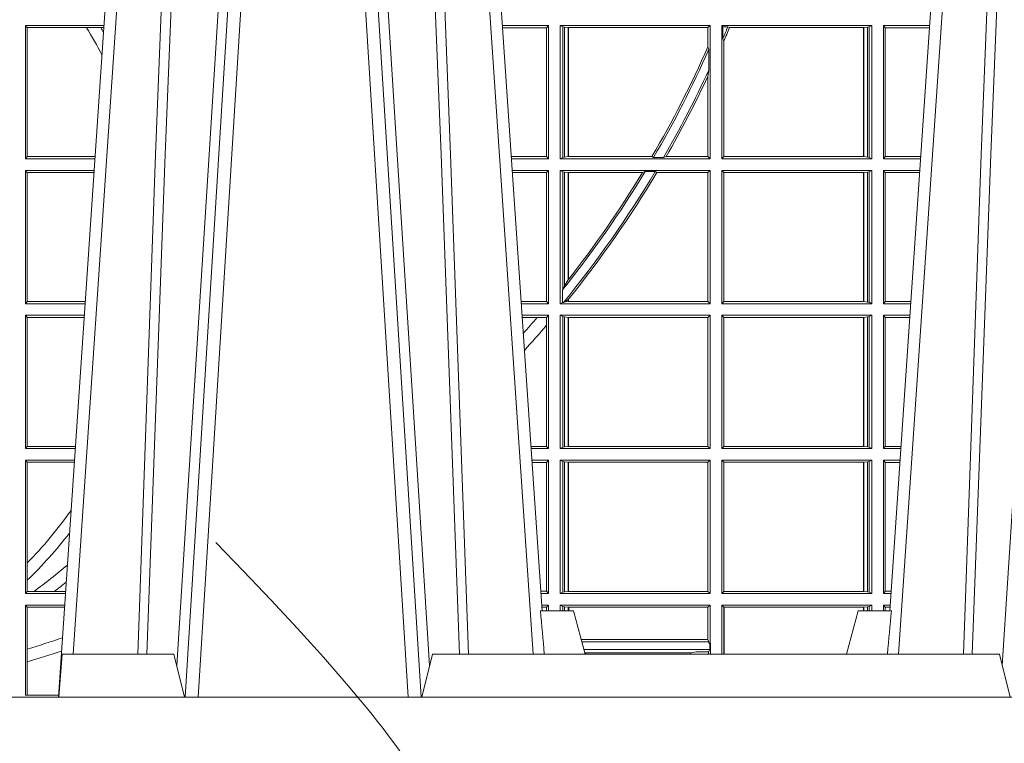
# Model space of a CAD drawing. Units: millimetres. Extents: x 0 to 21000, y 0 to 14850.
# Drawn here: x 5679 to 5907, y 4440 to 4608 of the extents above; entities that cross this region are included whole.
import ezdxf

# ---------------------------------------------------------------- set-up
doc = ezdxf.new("R2010")
doc.units = ezdxf.units.MM
doc.header["$LTSCALE"] = 333.33333
doc.linetypes.add('VERDECKT2', pattern=[4.762499999999999, 3.175, -1.5875])
doc.layers.add('FRW-Kontur', color=7, linetype='Continuous', lineweight=15)
doc.layers.add('FRW-Rifi ST', color=124, linetype='Continuous', lineweight=15)

# ---------------------------------------------------------------- blocks, each defined once
blk = doc.blocks.new('ST-Block_UT')
at = {"color": 0, "linetype": 'Continuous'}
for p, q in [((0.07997975349400122, -0.2914999976421484), (0.09975000321850302, -2.947132315966883e-09)), ((0.1921638160939949, -0.2714999980891264), (0.1737500041720068, -2.947132315966883e-09)), ((0.2728362143035099, -0.2714999980891264), (0.2912499964234883, -2.947132315966883e-09))]:
    blk.add_line(p, q, dxfattribs=at)
at = {"color": 0, "linetype": 'Continuous', "lineweight": 0}
for p, q in [((0.1024822652339878, -2.947132315966883e-09), (0.08339023441050131, -0.2814999960031344)), ((0.1093948617574938, -0.2914999976421484), (0.1275109708305138, -2.947132315966883e-09)), ((0.130492693185488, -2.947132315966883e-09), (0.1123765990134871, -0.2914999976421484)), ((0.1430073142049935, -2.947132315966883e-09), (0.1611234158274897, -0.2914999976421484)), ((0.1641051530835114, -0.2914999976421484), (0.1459890514609867, -2.947132315966883e-09)), ((0.1710177570579958, -2.947132315966883e-09), (0.1901097804305039, -0.2814999960031344)), ((0.2939822733399922, -2.947132315966883e-09), (0.2748902201649912, -0.2814999960031344))]:
    blk.add_line(p, q, dxfattribs=at)
at = {"color": 0, "linetype": 'Continuous', "lineweight": 5}
for p, q in [((0.1917790234084862, -0.2714999980891264), (0.1995000004764904, -0.2714999980891264)), ((0.1995000004764904, -0.2714999980891264), (0.2021794974799889, -0.2814999960031344)), ((0.2655000150199953, -0.2714999980891264), (0.2628205180164969, -0.2814999960031344)), ((0.2732209920879995, -0.2714999980891264), (0.2655000150199953, -0.2714999980891264)), ((0.08081681132298968, -0.2814999960031344), (0.0801000058650061, -0.2914999976421484)), ((0.1067567229270026, -0.2814999960031344), (0.08081681132298968, -0.2814999960031344)), ((0.1092500075695, -0.2914999976421484), (0.1067567229270026, -0.2814999960031344)), ((0.1667432844635073, -0.2814999960031344), (0.1642500072715052, -0.2914999976421484)), ((0.2982567310330069, -0.2814999960031344), (0.1667432844635073, -0.2814999960031344)), ((0.3007499933239899, -0.2914999976421484), (0.2982567310330069, -0.2814999960031344))]:
    blk.add_line(p, q, dxfattribs=at)
at = {"color": 0, "linetype": 'Continuous', "lineweight": 0}
for points in [[(0.0983985871075106, -0.2814999960031344), (0.1025300458069864, -0.1656839728021282), (0.1055920928714897, -0.08773574527762662), (0.109344108402496, -2.947132315966883e-09)], [(0.1117989405985043, -2.947132315966883e-09), (0.1079116597769882, -0.08773574527762662), (0.1047423392529936, -0.1656839728021282), (0.1004690885540072, -0.2814999960031344)], [(0.1074249953030062, -0.2841802864936369), (0.1100068598985047, -0.2436380117801491), (0.1149309635160023, -0.1656835704711455), (0.1201042592525141, -0.08283865746514607), (0.1251873880624998, -2.947132315966883e-09)], [(0.1660750120875036, -0.2841802864936369), (0.1634931474920052, -0.2436380117801491), (0.1585690438745075, -0.1656835704711455), (0.153395763039498, -0.08283865746514607), (0.1483126342295122, -2.947132315966883e-09)], [(0.1617010742425009, -2.947132315966883e-09), (0.1655883550639885, -0.08773574527762662), (0.1687576830385069, -0.1656839728021282), (0.1730309337374933, -0.2814999960031344)], [(0.1751014202829992, -0.2814999960031344), (0.1709699690339903, -0.1656839728021282), (0.1679079294204939, -0.08773574527762662), (0.1641559064385092, -2.947132315966883e-09)], [(0.2898985803124958, -0.2814999960031344), (0.294030046463007, -0.1656839728021282), (0.2970920860765034, -0.08773574527762662), (0.300844109058005, -2.947132315966883e-09)], [(0.3032989263529942, -2.947132315966883e-09), (0.2994116604324972, -0.08773574527762662), (0.2962423324584904, -0.1656839728021282), (0.2919690966604946, -0.2814999960031344)], [(0.2989249885079914, -0.2841802864936369), (0.3015068531034899, -0.2436380117801491), (0.3064309716220066, -0.1656835704711455), (0.31160426735849, -0.08283865746514607), (0.3166873812675135, -2.947132315966883e-09)]]:
    blk.add_lwpolyline(points, dxfattribs=at)
at = {"color": 0, "linetype": 'Continuous'}
blk.add_lwpolyline([(0.4000000119204969, -0.2914999976421484), (0.4000000119204969, -0.3314999967481356), (-0.4000000000000057, -0.3314999967481356), (-0.4000000000000057, -0.2914999976421484)], close=True, dxfattribs=at)
at = {"color": 0, "linetype": 'Continuous', "lineweight": 5}
for centre, radius, start, end in [((-0.6260245197655081, -0.3512493747421388), 0.8216827844763421, 4.869470430807746, 5.569676152613333), ((1.091596481150503, -0.3513028437431274), 0.8222572196539055, 174.4304837170653, 175.1302003581917)]:
    blk.add_arc(centre, radius, start, end, dxfattribs=at)
blk = doc.blocks.new('ST-Block_SeitGitt')
at = {"color": 0, "linetype": 'Continuous', "lineweight": 0}
for p, q in [((0.4723500147457287, -0.1357499924565957), (0.4723500147457287, -0.1666499939824746)), ((0.4723500147457287, -0.1357499924565957), (0.4905431035905394, -0.1357499924565957)), ((0.4727692738170788, -0.1362393018867181), (0.4723500147457287, -0.1357499924565957)), ((0.4727692738170788, -0.1362393018867181), (0.486497892438905, -0.1362393018867181)), ((0.4727692738170788, -0.1661606994535134), (0.4727692738170788, -0.1362393018867181)), ((0.486497892438905, -0.1362393018867181), (0.4898150622840092, -0.1362393018867181)), ((0.4898150622840092, -0.1362393018867181), (0.4905099174162615, -0.1362393018867181)), ((0.5936500191683933, -0.1357499924565957), (0.5829569095862155, -0.1357499924566241)), ((0.5932304471726582, -0.1362538305188821), (0.5829910811496575, -0.1362538305188821)), ((0.5936500191683933, -0.1357499924565957), (0.5932304471726582, -0.1362538305188821)), ((0.5932304471726582, -0.1661461559201882), (0.5932304471726582, -0.1362538305188821)), ((0.5936500191683933, -0.1357499924565957), (0.5936500191683933, -0.1666499939824746)), ((0.5963500052685902, -0.1357499924565957), (0.6311500132079289, -0.1357499924565957)), ((0.5963500052685902, -0.1357499924565957), (0.5963500052685902, -0.1666499939824746)), ((0.5969748556609318, -0.1360620376731561), (0.5963500052685902, -0.1357499924565957)), ((0.5969748556609318, -0.1360620376731561), (0.5973715394730732, -0.1361359176303552)), ((0.5969748556609318, -0.1663379487659142), (0.5969748556609318, -0.1360620376731561)), ((0.5973715394730732, -0.1361359176303552), (0.5982244074340031, -0.1362388846542046)), ((0.5973715394730732, -0.1662640688087151), (0.5973715394730732, -0.1361359176303552)), ((0.5982244074340031, -0.1362388846542046), (0.5982695728535816, -0.1362388846542046)), ((0.5982244074340031, -0.1362388846542046), (0.5982244074340031, -0.1661611017848657)), ((0.5982695728535816, -0.1362388846542046), (0.6306611210103199, -0.1362388846542046)), ((0.5982695728535816, -0.1661611017848657), (0.5982695728535816, -0.1362388846542046)), ((0.6311500132079289, -0.1357499924565957), (0.6306611210103199, -0.1362388846542046)), ((0.6306611210103199, -0.1362388846542046), (0.6306611210103199, -0.140685793485801)), ((0.6311500132079289, -0.1357499924565957), (0.6311500132079289, -0.1666499939824746)), ((0.6338500142092869, -0.1357499924565957), (0.6338500142092869, -0.1666499939824746)), ((0.6686500072474644, -0.1357499924565957), (0.6338500142092869, -0.1357499924565957)), ((0.6338500142092869, -0.1357499924565957), (0.6341293811793491, -0.1360293594266579)), ((0.6352776199574635, -0.1360293594266579), (0.6341293811793491, -0.1360293594266579)), ((0.6341293811793491, -0.1360293594266579), (0.6341293811793491, -0.138768177952926)), ((0.6352776199574635, -0.1360293594266579), (0.6356450378890202, -0.1362388846542046)), ((0.6667304396624729, -0.1362388846542046), (0.6356450378890202, -0.1362388846542046)), ((0.6667756199832127, -0.1362388846542046), (0.6667304396624729, -0.1362388846542046)), ((0.6667304396624729, -0.1661611017848657), (0.6667304396624729, -0.1362388846542046)), ((0.6676284730429813, -0.1361359176303552), (0.6667756199832127, -0.1362388846542046)), ((0.6667756199832127, -0.1362388846542046), (0.6667756199832127, -0.1661611017848657)), ((0.668025171756284, -0.1360620376731561), (0.6676284730429813, -0.1361359176303552)), ((0.6676284730429813, -0.1662640688087151), (0.6676284730429813, -0.1361359176303552)), ((0.668025171756284, -0.1360620376731561), (0.6686500072474644, -0.1357499924565957)), ((0.668025171756284, -0.1663379487659142), (0.668025171756284, -0.1360620376731561)), ((0.6686500072474644, -0.1357499924565957), (0.6686500072474644, -0.1666499939824746)), ((0.6713500082488224, -0.1357499924565957), (0.6713500082488224, -0.1666499939824746)), ((0.6713500082488224, -0.1357499924565957), (0.6820431059104806, -0.1357499924566241)), ((0.6713500082488224, -0.1357499924565957), (0.6717695653433964, -0.1362538305188821)), ((0.6717695653433964, -0.1362538305188821), (0.6820089344022904, -0.1362538305188821)), ((0.6717695653433964, -0.1661461559201882), (0.6717695653433964, -0.1362538305188821)), ((0.6343389064068958, -0.1393457320596383), (0.6341293811793491, -0.138768177952926)), ((0.6306611210103199, -0.140685793485801), (0.6308706462378666, -0.1412496981288598)), ((0.6308706462378666, -0.1460934099818871), (0.6308706462378666, -0.1412496981288598)), ((0.6343389064068958, -0.1393457320596383), (0.6343389064068958, -0.1661611017848657)), ((0.6308706462378666, -0.1460934099818871), (0.6306611210103199, -0.1475331005717919)), ((0.6306611210103199, -0.1475331005717919), (0.6306611210103199, -0.1661611017848657)), ((0.4727692738170788, -0.1661606994535134), (0.4723500147457287, -0.1666499939824746)), ((0.4723500147457287, -0.1666499939824746), (0.4884473891556524, -0.1666499939824746)), ((0.4727692738170788, -0.1661606994535134), (0.4884805743192544, -0.1661606994535134)), ((0.5932304471726582, -0.1661461559201882), (0.5850184537747225, -0.1661461559201882)), ((0.5936500191683933, -0.1666499939824746), (0.5850526253382213, -0.1666499939824746)), ((0.5936500191683933, -0.1666499939824746), (0.5932304471726582, -0.1661461559201882)), ((0.5969748556609318, -0.1663379487659142), (0.5963500052685902, -0.1666499939824746)), ((0.5963500052685902, -0.1666499939824746), (0.6311500132079289, -0.1666499939824746)), ((0.5969748556609318, -0.1663379487659142), (0.5973715394730732, -0.1662640688087151)), ((0.5973715394730732, -0.1662640688087151), (0.5982244074340031, -0.1661611017848657)), ((0.5982244074340031, -0.1661611017848657), (0.5982695728535816, -0.1661611017848657)), ((0.5982695728535816, -0.1661611017848657), (0.6176570862527058, -0.1661611017848657)), ((0.6176570862527058, -0.1661611017848657), (0.6180205851788685, -0.1663706270124123)), ((0.6203337818379566, -0.1663706270124123), (0.6180205851788685, -0.1663706270124123)), ((0.6203337818379566, -0.1663706270124123), (0.6209389924998447, -0.1661611017848657)), ((0.6209389924998447, -0.1661611017848657), (0.6306611210103199, -0.1661611017848657)), ((0.6311500132079289, -0.1666499939824746), (0.6306611210103199, -0.1661611017848657)), ((0.6338500142092869, -0.1666499939824746), (0.6343389064068958, -0.1661611017848657)), ((0.6686500072474644, -0.1666499939824746), (0.6338500142092869, -0.1666499939824746)), ((0.6667304396624729, -0.1661611017848657), (0.6343389064068958, -0.1661611017848657)), ((0.6667756199832127, -0.1661611017848657), (0.6667304396624729, -0.1661611017848657)), ((0.6676284730429813, -0.1662640688087151), (0.6667756199832127, -0.1661611017848657)), ((0.668025171756284, -0.1663379487659142), (0.6676284730429813, -0.1662640688087151)), ((0.668025171756284, -0.1663379487659142), (0.6686500072474644, -0.1666499939824746)), ((0.6713500082488224, -0.1666499939824746), (0.6717695653433964, -0.1661461559201882)), ((0.6713500082488224, -0.1666499939824746), (0.6799473935503499, -0.1666499939824746)), ((0.6717695653433964, -0.1661461559201882), (0.6799815650585117, -0.1661461559201882)), ((0.4723500147457287, -0.1693499949838326), (0.4723500147457287, -0.2002499965097115)), ((0.4723500147457287, -0.1693499949838326), (0.4882642684179928, -0.1693499949838326)), ((0.4727692738170788, -0.169839304413955), (0.4723500147457287, -0.1693499949838326)), ((0.4727692738170788, -0.1997607019807504), (0.4727692738170788, -0.169839304413955)), ((0.4727692738170788, -0.169839304413955), (0.4882310822436864, -0.169839304413955)), ((0.5936500191683933, -0.1693499949838326), (0.585235746190989, -0.1693499949838326)), ((0.5932304471726582, -0.169853833046119), (0.5852699177544309, -0.169853833046119)), ((0.5936500191683933, -0.1693499949838326), (0.5932304471726582, -0.169853833046119)), ((0.5932304471726582, -0.1997461584474252), (0.5932304471726582, -0.169853833046119)), ((0.5936500191683933, -0.1693499949838326), (0.5936500191683933, -0.2002499965097115)), ((0.5963500052685902, -0.1693499949838326), (0.5963500052685902, -0.2002499965097115)), ((0.5963500052685902, -0.1693499949838326), (0.6311500132079289, -0.1693499949838326)), ((0.5969748556609318, -0.169662040200393), (0.5963500052685902, -0.1693499949838326)), ((0.5969748556609318, -0.1968737361098931), (0.5969748556609318, -0.169662040200393)), ((0.5969748556609318, -0.169662040200393), (0.5973715394730732, -0.1697359201575921)), ((0.5973715394730732, -0.1697359201575921), (0.5982244074340031, -0.1698388871814416)), ((0.5973715394730732, -0.1961401221419976), (0.5973715394730732, -0.1697359201575921)), ((0.5982244074340031, -0.1698388871814416), (0.5982695728535816, -0.1698388871814416)), ((0.5982244074340031, -0.1698388871814416), (0.5982244074340031, -0.1947293696071313)), ((0.5982695728535816, -0.1698388871814416), (0.6154663324351475, -0.1698388871814416)), ((0.5982695728535816, -0.1946718660260842), (0.5982695728535816, -0.1698388871814416)), ((0.6154663324351475, -0.1698388871814416), (0.6160838365550205, -0.1696293619538949)), ((0.6184175521130726, -0.1696293619538949), (0.6160838365550205, -0.1696293619538949)), ((0.6184175521130726, -0.1696293619538949), (0.6187811106438801, -0.1698388871814416)), ((0.6187811106438801, -0.1698388871814416), (0.6306611210103199, -0.1698388871814416)), ((0.6311500132079289, -0.1693499949838326), (0.6306611210103199, -0.1698388871814416)), ((0.6306611210103199, -0.1698388871814416), (0.6306611210103199, -0.1997611043121026)), ((0.6311500132079289, -0.1693499949838326), (0.6311500132079289, -0.2002499965097115)), ((0.6338500142092869, -0.1693499949838326), (0.6338500142092869, -0.2002499965097115)), ((0.6686500072474644, -0.1693499949838326), (0.6338500142092869, -0.1693499949838326)), ((0.6338500142092869, -0.1693499949838326), (0.6343389064068958, -0.1698388871814416)), ((0.6343389064068958, -0.1698388871814416), (0.6343389064068958, -0.1997611043121026)), ((0.6667304396624729, -0.1698388871814416), (0.6343389064068958, -0.1698388871814416)), ((0.6667756199832127, -0.1698388871814416), (0.6667304396624729, -0.1698388871814416)), ((0.6667304396624729, -0.1997611043121026), (0.6667304396624729, -0.1698388871814416)), ((0.6676284730429813, -0.1697359201575921), (0.6667756199832127, -0.1698388871814416)), ((0.6667756199832127, -0.1698388871814416), (0.6667756199832127, -0.1997611043121026)), ((0.668025171756284, -0.169662040200393), (0.6676284730429813, -0.1697359201575921)), ((0.6676284730429813, -0.1998640713359521), (0.6676284730429813, -0.1697359201575921)), ((0.668025171756284, -0.169662040200393), (0.6686500072474644, -0.1693499949838326)), ((0.668025171756284, -0.1999379512931512), (0.668025171756284, -0.169662040200393)), ((0.6686500072474644, -0.1693499949838326), (0.6686500072474644, -0.2002499965097115)), ((0.6713500082488224, -0.1693499949838326), (0.6713500082488224, -0.2002499965097115)), ((0.6713500082488224, -0.1693499949838326), (0.6797642729940208, -0.1693499949838326)), ((0.6713500082488224, -0.1693499949838326), (0.6717695653433964, -0.169853833046119)), ((0.6717695653433964, -0.169853833046119), (0.6797301014858022, -0.169853833046119)), ((0.6717695653433964, -0.1997461584474252), (0.6717695653433964, -0.169853833046119)), ((0.5973715394730732, -0.1961401221419976), (0.5969748556609318, -0.1968737361098931)), ((0.5982244074340031, -0.1947293696071313), (0.5973715394730732, -0.1961401221419976)), ((0.5969094246621296, -0.1970598963166879), (0.5969748556609318, -0.1968737361098931)), ((0.5969094246621296, -0.1970598963166879), (0.5969094246621296, -0.1999706295396493)), ((0.4727692738170788, -0.1997607019807504), (0.4723500147457287, -0.2002499965097115)), ((0.4723500147457287, -0.2002499965097115), (0.4861685539831058, -0.2002499965097115)), ((0.4727692738170788, -0.1997607019807504), (0.4862017391467077, -0.1997607019807504)), ((0.5932304471726582, -0.1997461584474252), (0.587297290379496, -0.1997461584474252)), ((0.5936500191683933, -0.2002499965097115), (0.5873314619429664, -0.2002499965097115)), ((0.5936500191683933, -0.2002499965097115), (0.5932304471726582, -0.1997461584474252)), ((0.5969094246621296, -0.1999706295396493), (0.5963500052685902, -0.2002499965097115)), ((0.5963500052685902, -0.2002499965097115), (0.6311500132079289, -0.2002499965097115)), ((0.5971261322493717, -0.1999706295396493), (0.5969094246621296, -0.1999706295396493)), ((0.5971261322493717, -0.1999706295396493), (0.5975695908065006, -0.1998401698733971)), ((0.5975695908065006, -0.1998401698733971), (0.5982244074340031, -0.1992843416597054)), ((0.5975695908065006, -0.1998401698733971), (0.5982244074340031, -0.1997611043121026)), ((0.5982244074340031, -0.1992843416597054), (0.5982244074340031, -0.1997611043121026)), ((0.5982244074340031, -0.1997611043121026), (0.5982695728535816, -0.1997611043121026)), ((0.5982695728535816, -0.1997611043121026), (0.5982695728535816, -0.1992284772063897)), ((0.5982695728535816, -0.1997611043121026), (0.6306611210103199, -0.1997611043121026)), ((0.6311500132079289, -0.2002499965097115), (0.6306611210103199, -0.1997611043121026)), ((0.6338500142092869, -0.2002499965097115), (0.6343389064068958, -0.1997611043121026)), ((0.6686500072474644, -0.2002499965097115), (0.6338500142092869, -0.2002499965097115)), ((0.6667304396624729, -0.1997611043121026), (0.6343389064068958, -0.1997611043121026)), ((0.6667756199832127, -0.1997611043121026), (0.6667304396624729, -0.1997611043121026)), ((0.6676284730429813, -0.1998640713359521), (0.6667756199832127, -0.1997611043121026)), ((0.668025171756284, -0.1999379512931512), (0.6676284730429813, -0.1998640713359521)), ((0.668025171756284, -0.1999379512931512), (0.6686500072474644, -0.2002499965097115)), ((0.6713500082488224, -0.2002499965097115), (0.6717695653433964, -0.1997461584474252)), ((0.6713500082488224, -0.2002499965097115), (0.6776685606338901, -0.2002499965097115)), ((0.6717695653433964, -0.1997461584474252), (0.6777027321420519, -0.1997461584474252)), ((0.4723500147457287, -0.2029499975110696), (0.4723500147457287, -0.2338499990369485)), ((0.4723500147457287, -0.2029499975110696), (0.4859854332454177, -0.2029499975110696)), ((0.4727692738170788, -0.2034392920400308), (0.4723500147457287, -0.2029499975110696)), ((0.5936500191683933, -0.2029499975110696), (0.5875145827957056, -0.2029499975110696)), ((0.5936500191683933, -0.2029499975110696), (0.5932304471726582, -0.2034538355733559)), ((0.5936500191683933, -0.2029499975110696), (0.5936500191683933, -0.2338499990369485)), ((0.5963500052685902, -0.2029499975110696), (0.6311500132079289, -0.2029499975110696)), ((0.5963500052685902, -0.2029499975110696), (0.5963500052685902, -0.2338499990369485)), ((0.5969748556609318, -0.2032620427276299), (0.5963500052685902, -0.2029499975110696)), ((0.5969748556609318, -0.2335379538203881), (0.5969748556609318, -0.2032620427276299)), ((0.5969748556609318, -0.2032620427276299), (0.5973715394730732, -0.203335922684829)), ((0.6311500132079289, -0.2029499975110696), (0.6306611210103199, -0.2034388897086785)), ((0.6311500132079289, -0.2029499975110696), (0.6311500132079289, -0.2338499990369485)), ((0.6338500142092869, -0.2029499975110696), (0.6338500142092869, -0.2338499990369485)), ((0.6686500072474644, -0.2029499975110696), (0.6338500142092869, -0.2029499975110696)), ((0.6338500142092869, -0.2029499975110696), (0.6343389064068958, -0.2034388897086785)), ((0.668025171756284, -0.2032620427276299), (0.6676284730429813, -0.203335922684829)), ((0.668025171756284, -0.2032620427276299), (0.6686500072474644, -0.2029499975110696)), ((0.668025171756284, -0.2335379538203881), (0.668025171756284, -0.2032620427276299)), ((0.6686500072474644, -0.2029499975110696), (0.6686500072474644, -0.2338499990369485)), ((0.6713500082488224, -0.2029499975110696), (0.6713500082488224, -0.2338499990369485)), ((0.6713500082488224, -0.2029499975110696), (0.6774854400775325, -0.2029499975110696)), ((0.6713500082488224, -0.2029499975110696), (0.6717695653433964, -0.2034538355733559)), ((0.4727692738170788, -0.2333606896068261), (0.4727692738170788, -0.2034392920400308)), ((0.4727692738170788, -0.2034392920400308), (0.4859522480817589, -0.2034392920400308)), ((0.5910483956332371, -0.2034538355733559), (0.5875487543591476, -0.2034538355733559)), ((0.5932304471726582, -0.2034538355733559), (0.5910483956332371, -0.2034538355733559)), ((0.5932304471726582, -0.2052707937623666), (0.5932304471726582, -0.2034538355733559)), ((0.5932304471726582, -0.2333461609746621), (0.5932304471726582, -0.2052707937623666)), ((0.5973715394730732, -0.203335922684829), (0.5982244074340031, -0.2034388897086785)), ((0.5973715394730732, -0.233464073863189), (0.5973715394730732, -0.203335922684829)), ((0.5982244074340031, -0.2034388897086785), (0.5982695728535816, -0.2034388897086785)), ((0.5982244074340031, -0.2034388897086785), (0.5982244074340031, -0.2333611068393395)), ((0.5982695728535816, -0.2034388897086785), (0.6306611210103199, -0.2034388897086785)), ((0.5982695728535816, -0.2333611068393395), (0.5982695728535816, -0.2034388897086785)), ((0.6306611210103199, -0.2034388897086785), (0.6306611210103199, -0.2333611068393395)), ((0.6343389064068958, -0.2034388897086785), (0.6343389064068958, -0.2333611068393395)), ((0.6667304396624729, -0.2034388897086785), (0.6343389064068958, -0.2034388897086785)), ((0.6667756199832127, -0.2034388897086785), (0.6667304396624729, -0.2034388897086785)), ((0.6667304396624729, -0.2333611068393395), (0.6667304396624729, -0.2034388897086785)), ((0.6676284730429813, -0.203335922684829), (0.6667756199832127, -0.2034388897086785)), ((0.6667756199832127, -0.2034388897086785), (0.6667756199832127, -0.2333611068393395)), ((0.6676284730429813, -0.233464073863189), (0.6676284730429813, -0.203335922684829)), ((0.6717695653433964, -0.2034538355733559), (0.6774512685693423, -0.2034538355733559)), ((0.6717695653433964, -0.2333461609746621), (0.6717695653433964, -0.2034538355733559)), ((0.4727692738170788, -0.2333606896068261), (0.4723500147457287, -0.2338499990369485)), ((0.4723500147457287, -0.2338499990369485), (0.4838897188105307, -0.2338499990369485)), ((0.4727692738170788, -0.2333606896068261), (0.483922904984837, -0.2333606896068261)), ((0.5932304471726582, -0.2333461609746621), (0.5895761269842126, -0.2333461609746621)), ((0.5936500191683933, -0.2338499990369485), (0.5896102985477114, -0.2338499990369485)), ((0.5936500191683933, -0.2338499990369485), (0.5932304471726582, -0.2333461609746621)), ((0.5969748556609318, -0.2335379538203881), (0.5963500052685902, -0.2338499990369485)), ((0.5963500052685902, -0.2338499990369485), (0.6311500132079289, -0.2338499990369485)), ((0.5969748556609318, -0.2335379538203881), (0.5973715394730732, -0.233464073863189)), ((0.5973715394730732, -0.233464073863189), (0.5982244074340031, -0.2333611068393395)), ((0.5982244074340031, -0.2333611068393395), (0.5982695728535816, -0.2333611068393395)), ((0.5982695728535816, -0.2333611068393395), (0.6306611210103199, -0.2333611068393395)), ((0.6311500132079289, -0.2338499990369485), (0.6306611210103199, -0.2333611068393395)), ((0.6338500142092869, -0.2338499990369485), (0.6343389064068958, -0.2333611068393395)), ((0.6686500072474644, -0.2338499990369485), (0.6338500142092869, -0.2338499990369485)), ((0.6667304396624729, -0.2333611068393395), (0.6343389064068958, -0.2333611068393395)), ((0.6667756199832127, -0.2333611068393395), (0.6667304396624729, -0.2333611068393395)), ((0.6676284730429813, -0.233464073863189), (0.6667756199832127, -0.2333611068393395)), ((0.668025171756284, -0.2335379538203881), (0.6676284730429813, -0.233464073863189)), ((0.668025171756284, -0.2335379538203881), (0.6686500072474644, -0.2338499990369485)), ((0.6713500082488224, -0.2338499990369485), (0.6717695653433964, -0.2333461609746621)), ((0.6713500082488224, -0.2338499990369485), (0.6753897277174303, -0.2338499990369485)), ((0.6717695653433964, -0.2333461609746621), (0.6754238992255637, -0.2333461609746621)), ((0.4723500147457287, -0.2365500000383065), (0.4723500147457287, -0.2674500015641854)), ((0.4723500147457287, -0.2365500000383065), (0.4837065980728994, -0.2365500000383065)), ((0.4727692738170788, -0.2370392945672677), (0.4723500147457287, -0.2365500000383065)), ((0.4727692738170788, -0.2603746620084451), (0.4727692738170788, -0.2370392945672677)), ((0.4727692738170788, -0.2370392945672677), (0.483673412909269, -0.2370392945672677)), ((0.5936500191683933, -0.2365500000383065), (0.5897934194004506, -0.2365500000383065)), ((0.5932304471726582, -0.2370538381005929), (0.5898275909638926, -0.2370538381005929)), ((0.5936500191683933, -0.2365500000383065), (0.5932304471726582, -0.2370538381005929)), ((0.5932304471726582, -0.266946163501899), (0.5932304471726582, -0.2370538381005929)), ((0.5936500191683933, -0.2365500000383065), (0.5936500191683933, -0.2674500015641854)), ((0.5963500052685902, -0.2365500000383065), (0.5963500052685902, -0.2674500015641854)), ((0.5963500052685902, -0.2365500000383065), (0.6311500132079289, -0.2365500000383065)), ((0.5969748556609318, -0.2368620452548669), (0.5963500052685902, -0.2365500000383065)), ((0.5969748556609318, -0.2671379414464639), (0.5969748556609318, -0.2368620452548669)), ((0.5969748556609318, -0.2368620452548669), (0.5973715394730732, -0.236935925212066)), ((0.5973715394730732, -0.236935925212066), (0.5982244074340031, -0.2370388922359155)), ((0.5973715394730732, -0.2670640614892648), (0.5973715394730732, -0.236935925212066)), ((0.5982244074340031, -0.2370388922359155), (0.5982695728535816, -0.2370388922359155)), ((0.5982244074340031, -0.2370388922359155), (0.5982244074340031, -0.2669610944654153)), ((0.5982695728535816, -0.2370388922359155), (0.6306611210103199, -0.2370388922359155)), ((0.5982695728535816, -0.2669610944654153), (0.5982695728535816, -0.2370388922359155)), ((0.6311500132079289, -0.2365500000383065), (0.6306611210103199, -0.2370388922359155)), ((0.6306611210103199, -0.2370388922359155), (0.6306611210103199, -0.2669610944654153)), ((0.6311500132079289, -0.2365500000383065), (0.6311500132079289, -0.2674500015641854)), ((0.6338500142092869, -0.2365500000383065), (0.6338500142092869, -0.2674500015641854)), ((0.6686500072474644, -0.2365500000383065), (0.6338500142092869, -0.2365500000383065)), ((0.6338500142092869, -0.2365500000383065), (0.6343389064068958, -0.2370388922359155)), ((0.6667304396624729, -0.2370388922359155), (0.6343389064068958, -0.2370388922359155)), ((0.6343389064068958, -0.2370388922359155), (0.6343389064068958, -0.2669610944654153)), ((0.6667756199832127, -0.2370388922359155), (0.6667304396624729, -0.2370388922359155)), ((0.6667304396624729, -0.2669610944654153), (0.6667304396624729, -0.2370388922359155)), ((0.6676284730429813, -0.236935925212066), (0.6667756199832127, -0.2370388922359155)), ((0.6667756199832127, -0.2370388922359155), (0.6667756199832127, -0.2669610944654153)), ((0.668025171756284, -0.2368620452548669), (0.6676284730429813, -0.236935925212066)), ((0.6676284730429813, -0.2670640614892648), (0.6676284730429813, -0.236935925212066)), ((0.668025171756284, -0.2368620452548669), (0.6686500072474644, -0.2365500000383065)), ((0.668025171756284, -0.2671379414464639), (0.668025171756284, -0.2368620452548669)), ((0.6686500072474644, -0.2365500000383065), (0.6686500072474644, -0.2674500015641854)), ((0.6713500082488224, -0.2365500000383065), (0.6713500082488224, -0.2674500015641854)), ((0.6713500082488224, -0.2365500000383065), (0.6752066071610727, -0.2365500000383065)), ((0.6713500082488224, -0.2365500000383065), (0.6717695653433964, -0.2370538381005929)), ((0.6717695653433964, -0.266946163501899), (0.6717695653433964, -0.2370538381005929)), ((0.6717695653433964, -0.2370538381005929), (0.6751724356528541, -0.2370538381005929)), ((0.4727692738170788, -0.2643870976831124), (0.4727692738170788, -0.2603746620084451)), ((0.4727692738170788, -0.2669607070352242), (0.4727692738170788, -0.2643870976831124)), ((0.4727692738170788, -0.2669607070352242), (0.4723500147457287, -0.2674500015641854)), ((0.4727692738170788, -0.2669607070352242), (0.4743264079089329, -0.2669607070352242)), ((0.4743264079089329, -0.2669607070352242), (0.4790647163982555, -0.2669607070352242)), ((0.4790647163982555, -0.2669607070352242), (0.4816440688016712, -0.2669607070352242)), ((0.5932304471726582, -0.266946163501899), (0.5918549635889576, -0.2669461635018706)), ((0.5936500191683933, -0.2674500015641854), (0.5932304471726582, -0.266946163501899)), ((0.5969748556609318, -0.2671379414464639), (0.5963500052685902, -0.2674500015641854)), ((0.5969748556609318, -0.2671379414464639), (0.5973715394730732, -0.2670640614892648)), ((0.5973715394730732, -0.2670640614892648), (0.5982244074340031, -0.2669610944654153)), ((0.5982244074340031, -0.2669610944654153), (0.5982695728535816, -0.2669610944654153)), ((0.5982695728535816, -0.2669610944654153), (0.6306611210103199, -0.2669610944654153)), ((0.6311500132079289, -0.2674500015641854), (0.6306611210103199, -0.2669610944654153)), ((0.6338500142092869, -0.2674500015641854), (0.6343389064068958, -0.2669610944654153)), ((0.6667304396624729, -0.2669610944654153), (0.6343389064068958, -0.2669610944654153)), ((0.6667756199832127, -0.2669610944654153), (0.6667304396624729, -0.2669610944654153)), ((0.6676284730429813, -0.2670640614892648), (0.6667756199832127, -0.2669610944654153)), ((0.668025171756284, -0.2671379414464639), (0.6676284730429813, -0.2670640614892648)), ((0.668025171756284, -0.2671379414464639), (0.6686500072474644, -0.2674500015641854)), ((0.6713500082488224, -0.2674500015641854), (0.6717695653433964, -0.266946163501899)), ((0.6717695653433964, -0.266946163501899), (0.6731450663091039, -0.266946163501899)), ((0.4723500147457287, -0.2674500015641854), (0.4816108836380124, -0.2674500015641854)), ((0.5936500191683933, -0.2674500015641854), (0.591889135152428, -0.2674500015642138)), ((0.5963500052685902, -0.2674500015641854), (0.6311500132079289, -0.2674500015641854)), ((0.6686500072474644, -0.2674500015641854), (0.6338500142092869, -0.2674500015641854)), ((0.6713500082488224, -0.2674500015641854), (0.6731108948009421, -0.2674500015642138)), ((0.4723500147457287, -0.2701500025655434), (0.4814277629003527, -0.270150002565515)), ((0.4723500147457287, -0.2701500025655434), (0.4723500147457287, -0.2910287049676583)), ((0.4727692738170788, -0.2706392970945046), (0.4723500147457287, -0.2701500025655434)), ((0.4727692738170788, -0.2706392970945046), (0.4813945777366939, -0.2706392970945046)), ((0.4727692738170788, -0.280348685112159), (0.4727692738170788, -0.2706392970945046)), ((0.5936500191683933, -0.2701500025655434), (0.5920722560051956, -0.2701500025655434)), ((0.5932304471726582, -0.2706538406278298), (0.5921064275686376, -0.2706538406278298)), ((0.5936500191683933, -0.2701500025655434), (0.5932304471726582, -0.2706538406278298)), ((0.5932304471726866, -0.2714999980891264), (0.5932304471726582, -0.2706538406278298)), ((0.5936500191683933, -0.2701500025655434), (0.5936500191684502, -0.2714999980891264)), ((0.5963500052685902, -0.2701500025655434), (0.5963500052685902, -0.2714999980891264)), ((0.5963500052685902, -0.2701500025655434), (0.6311500132079289, -0.2701500025655434)), ((0.5969748556609318, -0.2704620328809426), (0.5963500052685902, -0.2701500025655434)), ((0.5969748556609034, -0.2714999980891264), (0.5969748556609318, -0.2704620328809426)), ((0.5969748556609318, -0.2704620328809426), (0.5973715394730732, -0.2705359128381417)), ((0.5973715394730732, -0.2705359128381417), (0.5982244074340031, -0.2706388798619912)), ((0.5973715394730448, -0.2714999980891264), (0.5973715394730732, -0.2705359128381417)), ((0.5982244074340031, -0.2706388798619912), (0.5984028339381382, -0.2706388798619912)), ((0.5982244074340031, -0.2706388798619912), (0.5982244074340031, -0.2714999980891264)), ((0.5984028339381382, -0.2706388798619912), (0.6305971950287983, -0.2706388798619912)), ((0.5984028339381382, -0.2714999980891264), (0.5984028339381382, -0.2706388798619912)), ((0.6305971950287983, -0.2706388798619912), (0.6306611210103199, -0.2706388798619912)), ((0.6305971950287983, -0.2781433132554696), (0.6305971950287983, -0.2706388798619912)), ((0.6311500132079289, -0.2701500025655434), (0.6306611210103199, -0.2706388798619912)), ((0.6306611210103199, -0.2706388798619912), (0.6306611210103199, -0.2781433132554696)), ((0.6311500132079289, -0.2701500025655434), (0.6311500132079289, -0.2790000108148263)), ((0.6338500142092869, -0.2701500025655434), (0.6338500142093437, -0.2814999960031344)), ((0.6686500072474644, -0.2701500025655434), (0.6338500142092869, -0.2701500025655434)), ((0.6338500142092869, -0.2701500025655434), (0.6343389064068958, -0.2706388798619912)), ((0.6344028323884174, -0.2706388798619912), (0.6343389064068958, -0.2706388798619912)), ((0.6343389064068958, -0.2706388798619912), (0.6343389064069527, -0.2814999960031344)), ((0.6667304396624729, -0.2706388798619912), (0.6344028323884174, -0.2706388798619912)), ((0.6344028323884459, -0.2814999960031344), (0.6344028323884174, -0.2706388798619912)), ((0.6667756199832127, -0.2706388798619912), (0.6667304396624729, -0.2706388798619912)), ((0.6667304396624161, -0.271499998089098), (0.6667304396624729, -0.2706388798619912)), ((0.6676284730429813, -0.2705359128381417), (0.6667756199832127, -0.2706388798619912)), ((0.6667756199832127, -0.2706388798619912), (0.6667756199831842, -0.271499998089098)), ((0.668025171756284, -0.2704620328809426), (0.6676284730429813, -0.2705359128381417)), ((0.6676284730429245, -0.271499998089098), (0.6676284730429813, -0.2705359128381417)), ((0.668025171756284, -0.2704620328809426), (0.6686500072474644, -0.2701500025655434)), ((0.6680251717562555, -0.271499998089098), (0.668025171756284, -0.2704620328809426)), ((0.6686500072474644, -0.2701500025655434), (0.6686500072474644, -0.2714999980891264)), ((0.6713500082488224, -0.2701500025655434), (0.6729277742446129, -0.2701500025655434)), ((0.6713500082488224, -0.2701500025655434), (0.6713500082488224, -0.2714999980891264)), ((0.6713500082488224, -0.2701500025655434), (0.6717695653433964, -0.2706538406278298)), ((0.6717695653433964, -0.2706538406278298), (0.6728936027364227, -0.2706538406278298)), ((0.6717695653434248, -0.2714999980891264), (0.6717695653433964, -0.2706538406278298)), ((0.6012800751559269, -0.2781433132554696), (0.6305971950287983, -0.2781433132554696)), ((0.6014140562947148, -0.2786433366204903), (0.6308392196889088, -0.2786433366204903)), ((0.6305971950287983, -0.2781433132554696), (0.6306611210103199, -0.2781433132554696)), ((0.6308392196889088, -0.2786433366204903), (0.6306611210103199, -0.2781433132554696)), ((0.6308392196889088, -0.2790000108148263), (0.6308392196889088, -0.2786433366204903)), ((0.4727692738170788, -0.2833125260736153), (0.4727692738170788, -0.280348685112159)), ((0.6018963660347936, -0.2804433372880339), (0.6310631692404911, -0.2804433372880624)), ((0.6307995975012943, -0.2809706297780679), (0.6310631692404911, -0.2804433372880624)), ((0.6308392196889088, -0.2790000108148263), (0.6311500132079289, -0.2790000108148263)), ((0.6310631692404911, -0.2804433372880624), (0.6310631692404911, -0.2790000108148263)), ((0.6312185287470982, -0.2790000108148263), (0.6311500132079289, -0.2790000108148263)), ((0.6312185287470982, -0.2790000108148263), (0.6312185287471266, -0.2814999960031344)), ((0.6021006764897834, -0.2812058326822182), (0.602252340316312, -0.2812358704473183)), ((0.6267476886506245, -0.2812358704473183), (0.602252340316312, -0.2812358704473183)), ((0.6279412418599293, -0.2809994784261391), (0.6267476886506245, -0.2812358704473183)), ((0.6307995975012943, -0.2809706297780679), (0.6289260596032307, -0.2809706297780679)), ((0.6307995975012943, -0.2809706297780679), (0.6307995975013228, -0.2814999960031628)), ((0.4727692738170788, -0.2910287049676583), (0.4727692738170788, -0.2833125260736153)), ((0.4800117177273648, -0.2910287049676583), (0.4723500147457287, -0.2910287049676583))]:
    blk.add_line(p, q, dxfattribs=at)
for points in [[(0.5982695728535816, -0.1946718660260842), (0.5982639253134892, -0.1946790483857797), (0.5982582777733967, -0.1946862307454751), (0.5982526451344654, -0.1946934280063317), (0.5982469975943729, -0.1947006103660271), (0.5982413500542805, -0.1947078076268838), (0.598235702514188, -0.1947149899865792), (0.5982300549740955, -0.1947221723462746), (0.5982244074340031, -0.1947293696071313)], [(0.5982695728535816, -0.1992284772063897), (0.5982639253134892, -0.1992354509498284), (0.5982582777733967, -0.1992424395944283), (0.5982526451344654, -0.1992494282390282), (0.5982469975943729, -0.199256401982467), (0.5982413500542805, -0.1992633906270669), (0.598235702514188, -0.1992703792716668), (0.5982300549740955, -0.1992773530151055), (0.5982244074340031, -0.1992843416597054)]]:
    blk.add_lwpolyline(points, dxfattribs=at)
for centre, radius, start, end in [((0.4000000119204685, -0.1894999967481397), 0.1015804391283391, 27.52606695703462, 31.62250587321116), ((0.4000000119204685, -0.1894999967481397), 0.1044195608716611, 29.99151658121466, 30.66811845199221), ((0.4000000119204685, -0.03899999674811738), 0.2545000000000003, 336.919974269655, 337.588565702705), ((0.4000000119204685, -0.03899999674811738), 0.2549195608716613, 336.8190142166467, 337.5765147741027), ((0.4000000119204685, -0.03899999674811738), 0.252080439128339, 329.705379625775, 336.2099568216344), ((0.4000000119204685, -0.03899999674811738), 0.2525000000000002, 329.7059371361354, 336.1120503840917), ((0.4000000119204685, -0.03899999674811738), 0.2545000000000003, 329.9686352349655, 335.1149397406492), ((0.4000000119204685, -0.03899999674811738), 0.254919560871661, 330.0774841403373, 334.8015807016301), ((0.4000000119204685, -0.03899999674811738), 0.2525000000000001, 321.2458610427615, 328.8457380633284), ((0.4000000119204685, -0.03899999674811738), 0.2545000000000001, 320.7653692984097, 329.1175463733927), ((0.4000000119204685, -0.03899999674811738), 0.252080439128339, 321.8626766266431, 328.7323714524881), ((0.4000000119204685, -0.03899999674811738), 0.2549195608716608, 321.057126514122, 329.1190723809563), ((0.4000000119204685, -0.03899999674811738), 0.2520804391283392, 318.159023845031, 319.2782360500537), ((0.4000000119204685, -0.03899999674811738), 0.2549195608716613, 317.5400116256463, 319.2886846963066), ((0.4000000119204685, -0.1894999967481397), 0.1015804391283392, 315.7556555683426, 324.7139342513109), ((0.4000000119204685, -0.1894999967481397), 0.1044195608716612, 314.1782583613747, 322.248484627135), ((0.4000000119204685, -0.164499996748134), 0.1265804391283391, 305.9576449802584, 310.4101495185143), ((0.4000000119204685, -0.164499996748134), 0.1294195608716612, 307.6558919086418, 309.1964462009755), ((0.4000000119204685, -0.03899999674811738), 0.2520804391283386, 286.7786329311284, 288.7222196930284), ((0.4000000119204685, -0.03899999674811738), 0.2549195608716609, 286.5863292198312, 288.4568212274773), ((0.6015849936148641, -0.2815861616679172), 0.0007536946060132664, 6.56465757922011, 27.69504410930513), ((0.627414659197342, -0.2815860853726235), 0.0007533260941139045, 152.2967973009474, 173.437958086155), ((0.6287031925319013, -0.2901865094628988), 0.009218574081543605, 88.61468957271063, 94.7411257466569)]:
    blk.add_arc(centre, radius, start, end, dxfattribs=at)
blk = doc.blocks.new('ST-Block')
at = {"color": 0}
for name, p in [('ST-Block_SeitGitt', (0, 0.3314999967481072)), ('ST-Block_UT', (0.4000000000000057, 0.3314999967481356))]:
    blk.add_blockref(name, p, dxfattribs=at)
blk = doc.blocks.new('Pfeil-Symbol_Versickerung')
at = {"color": 0, "linetype": 'VERDECKT2'}
blk.add_spline([(-0.03597509950575573, 0.3107362874509096), (0.02491126130186894, 0.2052780170441331), (-0.0212509684287836, 0.1253226897599764), (0, 0)], degree=3, dxfattribs=at)
blk = doc.blocks.new('*U85')
at = {"layer": 'FRW-Kontur', "color": 5}
blk.add_blockref('Pfeil-Symbol_Versickerung', (0.0074051327035346, -0.1553681437254548), dxfattribs=at)
blk = doc.blocks.new('*U86')
at = {"layer": 'FRW-Kontur', "color": 0, "linetype": 'ByBlock', "lineweight": -2}
blk.add_blockref('*U85', (1.2, 0), dxfattribs=at)

msp = doc.modelspace()

# ---------------------------------------------------------------- block references
at = {"layer": 'FRW-Kontur', "xscale": 1000, "yscale": 1000, "zscale": 1000}
msp.add_blockref('*U86', (4552.918263423839, 4331.397492668049), dxfattribs=at)
at = {"layer": 'FRW-Rifi ST', "xscale": 1000, "yscale": 1000, "zscale": 1000}
msp.add_blockref('ST-Block', (5207.813973560151, 4410.898747918158), dxfattribs=at)

doc.saveas('drawing.dxf')
